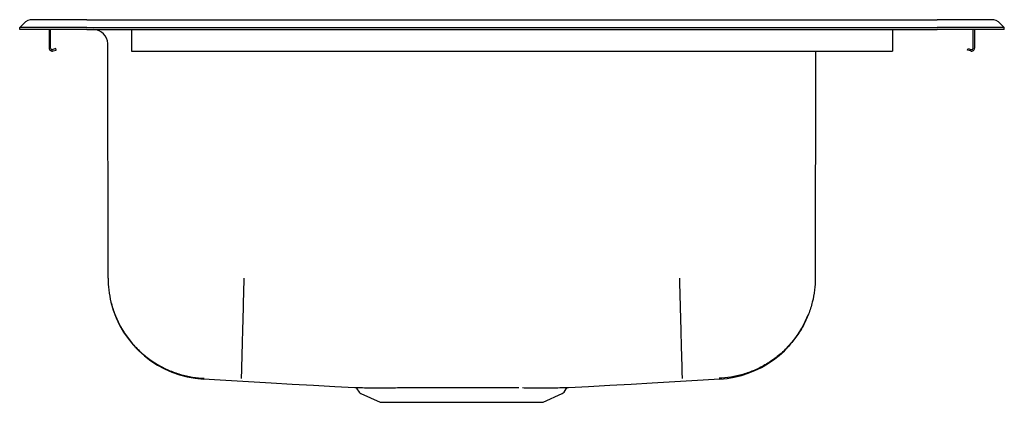
# Model space of a CAD drawing. Extents: x -11 to 11, y -4.3 to 4.3.
import ezdxf

# ---------------------------------------------------------------- set-up
doc = ezdxf.new("R2010")
doc.units = 0
doc.header["$MEASUREMENT"] = 0
doc.layers.get('0').update_dxf_attribs({"linetype": 'CONTINUOUS'})

msp = doc.modelspace()

# ---------------------------------------------------------------- linework, layer by layer
at = {"color": 7, "linetype": 'CONTINUOUS'}
for p, q in [((-11, 4.101), (-10.911, 4.19)), ((-9.5, 4.274), (-10.709, 4.274)), ((-9.5, 4.274), (9.5, 4.274)), ((10.709, 4.274), (9.5, 4.274)), ((11, 4.101), (10.911, 4.19)), ((-11, 4.051), (-11, 4.101)), ((-9.5, 4.101), (-11, 4.101)), ((-9.5, 4.051), (-11, 4.051)), ((-10.341, 4.051), (-10.341, 3.641)), ((-10.308, 3.641), (-10.308, 4.051)), ((-9.5, 4.101), (9.5, 4.101)), ((-9.5, 4.051), (9.5, 4.051)), ((-8.5, 4.051), (-8.5, 3.641)), ((8.5, 4.051), (8.5, 3.641)), ((11, 4.101), (9.5, 4.101)), ((11, 4.051), (9.5, 4.051)), ((10.303, 3.641), (10.303, 4.051)), ((10.336, 4.051), (10.336, 3.641)), ((11, 4.051), (11, 4.101)), ((-10.194, 3.628), (-10.26, 3.606)), ((-10.25, 3.575), (-10.184, 3.596)), ((-10.184, 3.596), (-10.194, 3.628)), ((-9.026, -1.501), (-9.034, 3.739)), ((-8.5, 3.641), (-8.5, 3.572)), ((-8.5, 3.572), (8.5, 3.572)), ((6.784, 3.572), (6.776, -1.501)), ((8.5, 3.641), (8.5, 3.572)), ((10.179, 3.596), (10.189, 3.628)), ((10.245, 3.575), (10.179, 3.596)), ((10.189, 3.628), (10.255, 3.606)), ((-3.464, -3.974), (-3.413, -4.045)), ((-3.374, -4.078), (-2.945, -4.274)), ((0.695, -4.274), (1.124, -4.078)), ((1.163, -4.045), (1.214, -3.974)), ((-2.945, -4.274), (0.695, -4.274))]:
    msp.add_line(p, q, dxfattribs=at)
at = {"color": 7, "linetype": 'CONTINUOUS', "flags": 128}
for points in [[(-6.89, -3.752), (-6.518, -3.773), (-6.138, -3.795), (-5.759, -3.817), (-5.381, -3.839), (-4.909, -3.866), (-4.436, -3.893), (-3.959, -3.921), (-3.51, -3.946)], [(1.26, -3.946), (1.709, -3.921), (2.186, -3.893), (2.659, -3.866), (3.131, -3.839), (3.509, -3.817), (3.888, -3.795), (4.268, -3.773), (4.64, -3.752)]]:
    msp.add_lwpolyline(points, dxfattribs=at)
at = {"color": 7, "linetype": 'CONTINUOUS'}
for centre, radius, start, end in [((-10.709, 3.989), 0.285, 90, 135.0134), ((10.709, 3.989), 0.285, 44.9866, 90), ((-9.347, 3.739), 0.313, 0.0935, 90), ((-10.272, 3.641), 0.0697, 180, 288), ((-10.272, 3.641), 0.0368, 180, 288), ((10.267, 3.641), 0.0697, 252, 0), ((10.267, 3.641), 0.0368, 252, 0), ((-6.766, -1.5), 2.259, 193.7294, 266.7939), ((4.519, -1.507), 2.251, 273.1341, 338.846), ((-3.509, -4.004), 0.0565, 34.2118, 77.4984), ((1.259, -4.003), 0.0557, 102.8953, 146.9841), ((-3.334, -3.989), 0.0975, 215, 245.4762), ((1.084, -3.989), 0.0975, 294.5238, 325)]:
    msp.add_arc(centre, radius, start, end, dxfattribs=at)
for points, knots in [([(-9.026, -1.501), (-9.023, -1.589), (-9.016, -1.769), (-8.965, -2.04), (-8.88, -2.311), (-8.757, -2.575), (-8.598, -2.826), (-8.405, -3.055), (-8.183, -3.257), (-7.939, -3.426), (-7.679, -3.559), (-7.412, -3.654), (-7.143, -3.716), (-6.964, -3.73), (-6.876, -3.736)], [0, 0, 0, 0, 0.077164, 0.1574926, 0.2405457, 0.3257663, 0.4124959, 0.5, 0.5875041, 0.6742337, 0.7594543, 0.8425074, 0.922836, 1, 1, 1, 1]), ([(-5.991, -1.501), (-5.993, -1.589), (-5.998, -1.77), (-6.005, -2.041), (-6.012, -2.313), (-6.019, -2.579), (-6.026, -2.83), (-6.032, -3.06), (-6.038, -3.262), (-6.042, -3.431), (-6.046, -3.564), (-6.048, -3.66), (-6.05, -3.721), (-6.051, -3.734), (-6.051, -3.74)], [0, 0, 0, 0, 0.077139, 0.157454, 0.240505, 0.325734, 0.412478, 0.5, 0.587522, 0.674266, 0.759495, 0.842546, 0.922861, 1, 1, 1, 1]), ([(3.741, -1.501), (3.743, -1.589), (3.748, -1.77), (3.755, -2.041), (3.763, -2.313), (3.77, -2.579), (3.776, -2.83), (3.782, -3.06), (3.788, -3.262), (3.792, -3.431), (3.796, -3.564), (3.798, -3.66), (3.8, -3.721), (3.801, -3.734), (3.801, -3.74)], [0, 0, 0, 0, 0.077139, 0.157454, 0.240505, 0.325734, 0.412478, 0.5, 0.587522, 0.674266, 0.759495, 0.842546, 0.922861, 1, 1, 1, 1]), ([(6.776, -1.501), (6.773, -1.589), (6.766, -1.769), (6.715, -2.04), (6.63, -2.311), (6.507, -2.575), (6.348, -2.826), (6.155, -3.055), (5.933, -3.257), (5.689, -3.426), (5.429, -3.559), (5.162, -3.654), (4.893, -3.716), (4.714, -3.73), (4.626, -3.736)], [0, 0, 0, 0, 0.077164, 0.157493, 0.240546, 0.325766, 0.412496, 0.5, 0.587504, 0.674234, 0.759454, 0.842507, 0.922836, 1, 1, 1, 1]), ([(-3.51, -3.946), (-3.51, -3.946), (-3.51, -3.946), (-3.49, -3.946), (-3.455, -3.946), (-3.405, -3.946), (-3.34, -3.946), (-3.284, -3.947), (-3.256, -3.947)], [0, 0, 0, 0, 0.116579, 0.301897, 0.473583, 0.646365, 0.82259, 1, 1, 1, 1]), ([(-3.256, -3.947), (-3.225, -3.947), (-3.164, -3.947), (-3.052, -3.947), (-2.927, -3.947), (-2.789, -3.947), (-2.64, -3.947), (-2.48, -3.946), (-2.309, -3.946), (-2.129, -3.946), (-1.944, -3.946), (-1.753, -3.946), (-1.556, -3.946), (-1.356, -3.946), (-1.156, -3.946), (-0.955, -3.946), (-0.754, -3.946), (-0.559, -3.946), (-0.371, -3.946), (-0.191, -3.946), (-0.015, -3.946), (0.096, -3.946), (0.152, -3.946)], [0, 0, 0, 0, 0.049348, 0.098696, 0.149454, 0.200212, 0.249998, 0.299783, 0.351014, 0.402245, 0.451996, 0.501747, 0.552936, 0.604124, 0.65392, 0.703715, 0.754951, 0.806187, 0.854004, 0.901821, 0.95091, 1, 1, 1, 1]), ([(0.231, -3.946), (0.285, -3.947), (0.392, -3.947), (0.54, -3.947), (0.68, -3.947), (0.813, -3.947), (0.93, -3.947), (1.029, -3.947), (1.108, -3.946), (1.172, -3.946), (1.22, -3.946), (1.249, -3.946), (1.262, -3.946), (1.26, -3.946), (1.26, -3.946)], [0, 0, 0, 0, 0.086169, 0.172938, 0.261597, 0.350908, 0.454091, 0.540287, 0.627081, 0.715757, 0.805082, 0.891357, 0.978229, 1, 1, 1, 1])]:
    msp.add_open_spline(points, degree=3, knots=knots, dxfattribs=at)
for points in [[(-3.462, -3.973), (-3.463, -3.973)], [(1.212, -3.973), (1.213, -3.973)]]:
    msp.add_open_spline(points, degree=1, dxfattribs=at)

doc.saveas('drawing.dxf')
